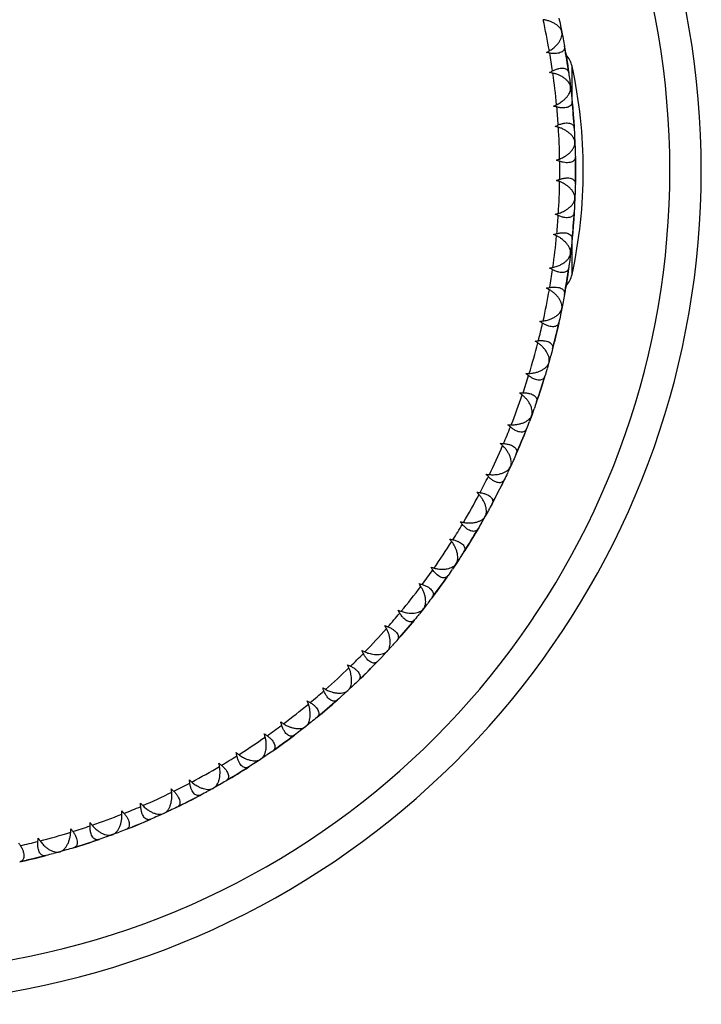
# Model space of a CAD drawing. Units: millimetres. Extents: x -165 to 25, y -8 to 45.
# Drawn here: x 4 to 25, y -8 to 23 of the extents above; entities that cross this region are included whole.
import ezdxf

# ---------------------------------------------------------------- set-up
doc = ezdxf.new("R2010")
doc.units = ezdxf.units.MM

msp = doc.modelspace()

# ---------------------------------------------------------------- linework, layer by layer
at = {"color": 7, "linetype": 'Continuous', "lineweight": 25}
for p, q in [((20.865, 22.799), (20.908, 22.594)), ((20.911, 22.579), (20.905, 22.609)), ((20.908, 22.594), (20.947, 22.389)), ((20.996, 22.123), (21.028, 21.938)), ((21.029, 21.928), (21.063, 21.724)), ((21.063, 21.724), (21.093, 21.521)), ((21.096, 21.511), (21.119, 21.343)), ((21.158, 21.057), (21.184, 20.849)), ((21.186, 20.834), (21.182, 20.865)), ((21.184, 20.849), (21.207, 20.641)), ((21.235, 20.373), (21.253, 20.185)), ((21.253, 20.175), (21.271, 19.97)), ((21.271, 19.97), (21.285, 19.765)), ((21.287, 19.754), (21.297, 19.585)), ((21.313, 19.297), (21.323, 19.088)), ((21.323, 19.072), (21.322, 19.104)), ((21.323, 19.088), (21.329, 18.879)), ((21.336, 18.609), (21.339, 18.421)), ((21.34, 18.205), (21.338, 17.999)), ((21.339, 18.411), (21.34, 18.205)), ((21.339, 17.989), (21.336, 17.819)), ((21.329, 17.531), (21.323, 17.321)), ((21.323, 17.321), (21.313, 17.112)), ((21.322, 17.306), (21.323, 17.337)), ((21.285, 16.645), (21.271, 16.439)), ((21.298, 16.843), (21.287, 16.655)), ((21.271, 16.439), (21.253, 16.234)), ((21.253, 16.224), (21.236, 16.055)), ((21.207, 15.768), (21.184, 15.56)), ((21.184, 15.56), (21.158, 15.352)), ((21.182, 15.545), (21.186, 15.576)), ((21.122, 15.085), (21.096, 14.898)), ((21.095, 14.898), (21.063, 14.685)), ((21.028, 14.472), (20.999, 14.305)), ((21.063, 14.685), (21.029, 14.482)), ((20.908, 13.815), (20.865, 13.61)), ((20.905, 13.8), (20.911, 13.83)), ((20.947, 14.021), (20.908, 13.815)), ((20.767, 13.162), (20.718, 12.952)), ((20.809, 13.346), (20.768, 13.162)), ((20.718, 12.952), (20.669, 12.752)), ((20.667, 12.742), (20.624, 12.578)), ((20.551, 12.299), (20.495, 12.097)), ((20.495, 12.097), (20.437, 11.896)), ((20.491, 12.082), (20.499, 12.112)), ((20.36, 11.638), (20.305, 11.458)), ((20.301, 11.448), (20.239, 11.252)), ((20.171, 11.047), (20.116, 10.886)), ((20.239, 11.252), (20.174, 11.057)), ((19.949, 10.417), (19.875, 10.221)), ((19.944, 10.402), (19.955, 10.432)), ((20.02, 10.614), (19.949, 10.417)), ((19.705, 9.785), (19.627, 9.594)), ((19.778, 9.969), (19.709, 9.794)), ((19.544, 9.395), (19.476, 9.24)), ((19.627, 9.594), (19.547, 9.405)), ((19.273, 8.785), (19.184, 8.595)), ((19.267, 8.771), (19.28, 8.799)), ((19.36, 8.975), (19.273, 8.785)), ((18.98, 8.174), (18.888, 7.99)), ((19.068, 8.352), (18.985, 8.183)), ((18.888, 7.99), (18.793, 7.807)), ((18.789, 7.798), (18.709, 7.648)), ((18.471, 7.211), (18.367, 7.029)), ((18.464, 7.197), (18.479, 7.224)), ((18.572, 7.394), (18.471, 7.211)), ((18.131, 6.625), (18.024, 6.448)), ((18.232, 6.795), (18.136, 6.633)), ((17.911, 6.265), (17.819, 6.122)), ((18.024, 6.448), (17.915, 6.274)), ((17.548, 5.704), (17.43, 5.531)), ((17.539, 5.691), (17.557, 5.717)), ((17.663, 5.879), (17.548, 5.704)), ((17.163, 5.147), (17.043, 4.979)), ((17.277, 5.309), (17.169, 5.155)), ((16.915, 4.805), (16.813, 4.67)), ((17.043, 4.979), (16.92, 4.814)), ((16.638, 4.44), (16.51, 4.275)), ((16.51, 4.275), (16.379, 4.112)), ((16.5, 4.263), (16.519, 4.287)), ((16.209, 3.902), (16.089, 3.757)), ((15.949, 3.592), (15.814, 3.437)), ((16.082, 3.75), (15.949, 3.592)), ((15.808, 3.428), (15.696, 3.302)), ((15.362, 2.932), (15.219, 2.779)), ((15.352, 2.92), (15.373, 2.943)), ((15.503, 3.086), (15.362, 2.932)), ((15.033, 2.583), (14.902, 2.448)), ((14.75, 2.295), (14.603, 2.15)), ((14.902, 2.448), (14.75, 2.295)), ((14.596, 2.143), (14.474, 2.025)), ((14.113, 1.682), (13.958, 1.542)), ((14.102, 1.672), (14.124, 1.693)), ((14.273, 1.832), (14.113, 1.682)), ((13.757, 1.361), (13.616, 1.237)), ((13.288, 0.956), (13.157, 0.848)), ((13.453, 1.095), (13.295, 0.963)), ((13.616, 1.237), (13.453, 1.095)), ((12.933, 0.666), (12.77, 0.535)), ((12.77, 0.535), (12.604, 0.407)), ((12.757, 0.525), (12.782, 0.545)), ((12.065, 0.002), (11.898, -0.118)), ((12.231, 0.124), (12.065, 0.002)), ((12.39, 0.243), (12.239, 0.13)), ((11.89, -0.124), (11.751, -0.222)), ((11.34, -0.503), (11.165, -0.618)), ((11.327, -0.512), (11.353, -0.495)), ((11.514, -0.386), (11.34, -0.503)), ((10.771, -0.871), (10.596, -0.98)), ((10.939, -0.765), (10.78, -0.866)), ((10.411, -1.092), (10.265, -1.178)), ((10.596, -0.98), (10.42, -1.086)), ((9.834, -1.427), (9.651, -1.527)), ((9.82, -1.434), (9.848, -1.419)), ((10.016, -1.323), (9.834, -1.427)), ((9.055, -1.843), (8.871, -1.935)), ((9.238, -1.748), (9.055, -1.843)), ((9.413, -1.656), (9.247, -1.744)), ((8.449, -2.14), (8.26, -2.229)), ((8.862, -1.94), (8.709, -2.014)), ((7.64, -2.503), (7.45, -2.583)), ((7.822, -2.424), (7.65, -2.499)), ((8.26, -2.229), (8.069, -2.315)), ((8.246, -2.235), (8.274, -2.222)), ((7.25, -2.664), (7.093, -2.726)), ((7.45, -2.583), (7.26, -2.66)), ((6.176, -3.065), (5.998, -3.126)), ((6.628, -2.905), (6.431, -2.975)), ((6.613, -2.91), (6.642, -2.899)), ((6.824, -2.831), (6.628, -2.905)), ((5.149, -3.392), (4.947, -3.451)), ((5.587, -3.26), (5.425, -3.309)), ((5.793, -3.194), (5.597, -3.256)), ((5.988, -3.129), (5.793, -3.194)), ((3.882, -3.723), (3.717, -3.76)), ((4.092, -3.674), (3.892, -3.72)), ((4.292, -3.624), (4.092, -3.674)), ((4.485, -3.575), (4.302, -3.622)), ((4.947, -3.451), (4.746, -3.506)), ((4.932, -3.455), (4.962, -3.446))]:
    msp.add_line(p, q, dxfattribs=at)
at = {"color": 8, "linetype": 'Continuous', "lineweight": 25}
for p, q in [((21.231, 20.45), (21.231, 21.515)), ((21.231, 14.894), (21.231, 15.992))]:
    msp.add_line(p, q, dxfattribs=at)
at = {"color": 7, "linetype": 'Continuous', "lineweight": 25}
for centre, radius, start, end in [((-1.16, 18.205), 26.5, 207.0026, 152.9347), ((-1.16, 18.205), 22, 9.9348, 12.5652), ((-1.16, 18.205), 22, 8.2529, 9.7471), ((-1.16, 18.205), 22.5, 7.9096, 10.0904), ((20.499, 21.355), 0.75, 12.3651, 43.3152), ((-1.16, 18.205), 22, 5.4348, 8.0652), ((6.13, 18.205), 15.46, 347.6349, 12.3651), ((-1.16, 18.205), 22.5, 3.4096, 5.5904), ((-1.16, 18.205), 22, 3.7529, 5.2471), ((-1.16, 18.205), 22, 0.9348, 3.5652), ((-1.16, 18.205), 22, 359.2529, 0.7471), ((-1.16, 18.205), 22.5, 358.9096, 1.0904), ((-1.16, 18.205), 22, 356.4348, 359.0652), ((-1.16, 18.205), 22, 354.7529, 356.2471), ((-1.16, 18.205), 22.5, 354.4096, 356.5904), ((-1.16, 18.205), 22, 351.9348, 354.5652), ((-1.16, 18.205), 22, 350.2529, 351.7471), ((-1.16, 18.205), 22.5, 349.9096, 352.0904), ((20.499, 15.055), 0.75, 316.2896, 347.6349), ((-1.16, 18.205), 22, 347.4348, 350.0652), ((-1.16, 18.205), 22, 345.7529, 347.2471), ((-1.16, 18.205), 22.5, 345.4096, 347.5904), ((-1.16, 18.205), 22, 342.9348, 345.5652), ((-1.16, 18.205), 22, 341.2529, 342.7471), ((-1.16, 18.205), 22.5, 340.9096, 343.0904), ((-1.16, 18.205), 22, 338.4348, 341.0652), ((-1.16, 18.205), 22, 336.7529, 338.2471), ((-1.16, 18.205), 22.5, 336.4096, 338.5904), ((-1.16, 18.205), 22, 333.9348, 336.5652), ((-1.16, 18.205), 22, 332.2529, 333.7471), ((-1.16, 18.205), 22.5, 331.9096, 334.0904), ((-1.16, 18.205), 22, 329.4348, 332.0652), ((-1.16, 18.205), 22, 327.7529, 329.2471), ((-1.16, 18.205), 22.5, 327.4096, 329.5904), ((-1.16, 18.205), 22, 324.9348, 327.5652), ((-1.16, 18.205), 22, 323.2529, 324.7471), ((-1.16, 18.205), 22.5, 322.9096, 325.0904), ((-1.16, 18.205), 22, 320.4348, 323.0652), ((-1.16, 18.205), 22, 318.7529, 320.2471), ((-1.16, 18.205), 22.5, 318.4096, 320.5904), ((-1.16, 18.205), 22, 315.9348, 318.5652), ((-1.16, 18.205), 22, 314.2529, 315.7471), ((-1.16, 18.205), 22.5, 313.9096, 316.0904), ((-1.16, 18.205), 22, 311.4348, 314.0652), ((-1.16, 18.205), 22, 309.7529, 311.2471), ((-1.16, 18.205), 22.5, 309.4096, 311.5904), ((-1.16, 18.205), 22, 306.9348, 309.5652), ((-1.16, 18.205), 22, 305.2529, 306.7471), ((-1.16, 18.205), 22, 302.4348, 305.0652), ((-1.16, 18.205), 22.5, 304.9096, 307.0904), ((-1.16, 18.205), 22, 300.7529, 302.2471), ((-1.16, 18.205), 22, 297.9348, 300.5652), ((-1.16, 18.205), 22.5, 300.4096, 302.5904), ((-1.16, 18.205), 22, 293.4348, 296.0652), ((-1.16, 18.205), 22, 296.2529, 297.7471), ((-1.16, 18.205), 22.5, 295.9096, 298.0904), ((-1.16, 18.205), 22, 291.7529, 293.2471), ((-1.16, 18.205), 22, 288.9348, 291.5652), ((-1.16, 18.205), 22.5, 291.4096, 293.5904), ((-1.16, 18.205), 22, 287.2529, 288.7471), ((-1.16, 18.205), 22, 282.7529, 284.2471), ((-1.16, 18.205), 22, 284.4348, 287.0652), ((-1.16, 18.205), 22.5, 286.9096, 289.0904), ((-1.16, 18.205), 22.5, 282.4096, 284.5904)]:
    msp.add_arc(centre, radius, start, end, dxfattribs=at)
at = {"color": 8, "linetype": 'Continuous', "lineweight": 25}
msp.add_arc((-1.16, 18.205), 25.5, 208.2313, 151.7698, dxfattribs=at)
at = {"color": 7, "linetype": 'Continuous', "lineweight": 25}
for points, knots in [([(20.905, 22.609), (20.902, 22.621), (20.895, 22.647), (20.875, 22.687), (20.84, 22.737), (20.786, 22.794), (20.708, 22.852), (20.618, 22.903), (20.518, 22.944), (20.417, 22.974), (20.347, 22.985), (20.313, 22.991)], [0, 0, 0, 0, 0.071935, 0.155081, 0.249451, 0.381773, 0.513905, 0.652027, 0.770476, 0.890717, 1, 1, 1, 1]), ([(20.51, 22), (20.529, 22.012), (20.569, 22.035), (20.626, 22.077), (20.689, 22.13), (20.758, 22.198), (20.822, 22.279), (20.871, 22.363), (20.903, 22.444), (20.918, 22.518), (20.913, 22.56), (20.911, 22.579)], [0, 0, 0, 0, 0.071707, 0.148161, 0.229635, 0.348003, 0.486117, 0.618232, 0.750573, 0.887893, 1, 1, 1, 1]), ([(20.992, 22.147), (20.994, 22.133), (20.997, 22.106), (20.99, 22.068), (20.973, 22.029), (20.941, 21.991), (20.889, 21.956), (20.821, 21.93), (20.735, 21.916), (20.633, 21.913), (20.56, 21.924), (20.522, 21.929)], [0, 0, 0, 0, 0.096216, 0.185419, 0.267809, 0.388308, 0.501219, 0.617976, 0.73299, 0.862824, 1, 1, 1, 1]), ([(20.612, 21.363), (20.629, 21.371), (20.663, 21.389), (20.714, 21.41), (20.764, 21.427), (20.825, 21.443), (20.896, 21.454), (20.969, 21.451), (21.03, 21.433), (21.077, 21.403), (21.112, 21.359), (21.121, 21.321), (21.126, 21.301)], [0, 0, 0, 0, 0.069749, 0.137364, 0.203151, 0.26745, 0.382386, 0.499156, 0.611988, 0.7325, 0.858451, 1, 1, 1, 1]), ([(21.182, 20.865), (21.18, 20.877), (21.176, 20.902), (21.159, 20.945), (21.128, 20.997), (21.078, 21.058), (21.005, 21.122), (20.919, 21.179), (20.823, 21.228), (20.725, 21.267), (20.655, 21.283), (20.622, 21.291)], [0, 0, 0, 0, 0.071935, 0.155081, 0.249451, 0.381773, 0.513905, 0.652027, 0.770476, 0.890717, 1, 1, 1, 1]), ([(20.741, 20.288), (20.761, 20.298), (20.802, 20.319), (20.862, 20.356), (20.93, 20.403), (21.003, 20.466), (21.074, 20.542), (21.13, 20.622), (21.168, 20.7), (21.188, 20.772), (21.187, 20.815), (21.186, 20.834)], [0, 0, 0, 0, 0.0717065, 0.1481605, 0.2296352, 0.3480025, 0.4861172, 0.6182323, 0.7505731, 0.8878933, 1, 1, 1, 1]), ([(21.233, 20.396), (21.233, 20.382), (21.234, 20.355), (21.225, 20.318), (21.205, 20.281), (21.17, 20.245), (21.115, 20.214), (21.045, 20.194), (20.958, 20.186), (20.857, 20.192), (20.785, 20.208), (20.748, 20.217)], [0, 0, 0, 0, 0.096216, 0.185419, 0.267809, 0.388308, 0.501219, 0.617976, 0.73299, 0.862824, 1, 1, 1, 1]), ([(20.793, 19.645), (20.811, 19.652), (20.846, 19.667), (20.899, 19.684), (20.95, 19.697), (21.012, 19.709), (21.083, 19.713), (21.155, 19.704), (21.215, 19.682), (21.26, 19.648), (21.291, 19.602), (21.297, 19.563), (21.3, 19.543)], [0, 0, 0, 0, 0.069749, 0.137364, 0.203151, 0.26745, 0.382386, 0.499156, 0.611988, 0.7325, 0.858451, 1, 1, 1, 1]), ([(21.322, 19.104), (21.321, 19.116), (21.319, 19.142), (21.305, 19.185), (21.279, 19.24), (21.233, 19.304), (21.166, 19.374), (21.084, 19.438), (20.992, 19.494), (20.898, 19.54), (20.83, 19.562), (20.797, 19.573)], [0, 0, 0, 0, 0.071935, 0.155081, 0.249451, 0.381773, 0.513905, 0.652027, 0.770476, 0.890717, 1, 1, 1, 1]), ([(20.837, 18.564), (20.858, 18.572), (20.9, 18.589), (20.963, 18.621), (21.034, 18.663), (21.112, 18.72), (21.188, 18.79), (21.251, 18.866), (21.295, 18.941), (21.321, 19.011), (21.322, 19.053), (21.323, 19.072)], [0, 0, 0, 0, 0.071707, 0.148161, 0.229635, 0.348003, 0.486117, 0.618232, 0.750573, 0.887893, 1, 1, 1, 1]), ([(21.336, 18.633), (21.335, 18.619), (21.334, 18.592), (21.321, 18.556), (21.299, 18.52), (21.262, 18.487), (21.204, 18.46), (21.133, 18.446), (21.046, 18.445), (20.945, 18.458), (20.874, 18.48), (20.838, 18.491)], [0, 0, 0, 0, 0.096216, 0.185419, 0.267809, 0.388308, 0.501219, 0.617976, 0.73299, 0.862824, 1, 1, 1, 1]), ([(21.323, 17.337), (21.323, 17.349), (21.323, 17.375), (21.313, 17.42), (21.291, 17.476), (21.251, 17.544), (21.189, 17.619), (21.112, 17.689), (21.025, 17.752), (20.934, 17.805), (20.868, 17.833), (20.837, 17.846)], [0, 0, 0, 0, 0.0719354, 0.1550809, 0.2494511, 0.3817729, 0.5139049, 0.6520274, 0.7704761, 0.8907172, 1, 1, 1, 1]), ([(20.838, 17.918), (20.856, 17.924), (20.893, 17.936), (20.947, 17.949), (20.999, 17.958), (21.061, 17.964), (21.133, 17.963), (21.204, 17.949), (21.262, 17.922), (21.304, 17.885), (21.332, 17.836), (21.334, 17.797), (21.336, 17.776)], [0, 0, 0, 0, 0.069749, 0.137364, 0.203151, 0.26745, 0.382386, 0.499156, 0.611988, 0.7325, 0.858451, 1, 1, 1, 1]), ([(20.797, 16.837), (20.819, 16.843), (20.863, 16.857), (20.928, 16.884), (21.002, 16.921), (21.084, 16.971), (21.166, 17.035), (21.233, 17.105), (21.284, 17.177), (21.315, 17.244), (21.32, 17.287), (21.322, 17.306)], [0, 0, 0, 0, 0.071707, 0.148161, 0.229637, 0.348003, 0.486117, 0.618231, 0.750572, 0.887893, 1, 1, 1, 1]), ([(21.3, 16.866), (21.298, 16.852), (21.295, 16.826), (21.28, 16.791), (21.254, 16.757), (21.215, 16.727), (21.155, 16.705), (21.083, 16.696), (20.996, 16.702), (20.897, 16.723), (20.828, 16.751), (20.793, 16.765)], [0, 0, 0, 0, 0.096214, 0.185417, 0.267806, 0.388307, 0.501218, 0.617977, 0.732993, 0.862826, 1, 1, 1, 1]), ([(21.186, 15.576), (21.187, 15.587), (21.188, 15.613), (21.182, 15.656), (21.166, 15.713), (21.133, 15.781), (21.077, 15.863), (21.013, 15.933), (20.95, 15.989), (20.892, 16.034), (20.823, 16.079), (20.768, 16.107), (20.741, 16.121)], [0, 0, 0, 0, 0.070205, 0.150775, 0.241726, 0.371766, 0.501942, 0.652449, 0.728922, 0.799437, 0.903551, 1, 1, 1, 1]), ([(20.748, 16.193), (20.767, 16.197), (20.803, 16.206), (20.858, 16.215), (20.911, 16.22), (20.974, 16.222), (21.045, 16.215), (21.115, 16.195), (21.17, 16.164), (21.209, 16.123), (21.233, 16.072), (21.233, 16.033), (21.233, 16.013)], [0, 0, 0, 0, 0.069749, 0.137364, 0.203151, 0.26745, 0.382386, 0.499156, 0.611988, 0.7325, 0.858451, 1, 1, 1, 1]), ([(20.622, 15.118), (20.645, 15.123), (20.69, 15.134), (20.759, 15.156), (20.837, 15.188), (20.924, 15.233), (21.011, 15.291), (21.083, 15.357), (21.136, 15.423), (21.171, 15.486), (21.179, 15.526), (21.182, 15.545)], [0, 0, 0, 0, 0.0731986, 0.1513939, 0.2348745, 0.3551189, 0.496593, 0.6291973, 0.759255, 0.8911697, 1, 1, 1, 1]), ([(21.126, 15.108), (21.123, 15.095), (21.118, 15.068), (21.1, 15.034), (21.072, 15.003), (21.03, 14.976), (20.969, 14.959), (20.896, 14.956), (20.81, 14.968), (20.713, 14.997), (20.646, 15.03), (20.612, 15.047)], [0, 0, 0, 0, 0.096214, 0.185417, 0.267806, 0.388307, 0.501218, 0.617977, 0.732993, 0.862825, 1, 1, 1, 1]), ([(20.911, 13.83), (20.912, 13.842), (20.916, 13.868), (20.913, 13.914), (20.9, 13.973), (20.871, 14.046), (20.822, 14.13), (20.758, 14.211), (20.681, 14.287), (20.6, 14.354), (20.539, 14.391), (20.51, 14.409)], [0, 0, 0, 0, 0.0719354, 0.1550809, 0.2494511, 0.3817729, 0.5139049, 0.6520274, 0.7704761, 0.8907172, 1, 1, 1, 1]), ([(20.522, 14.48), (20.541, 14.483), (20.579, 14.489), (20.634, 14.494), (20.687, 14.495), (20.75, 14.491), (20.821, 14.479), (20.889, 14.453), (20.941, 14.418), (20.977, 14.375), (20.997, 14.322), (20.994, 14.283), (20.992, 14.263)], [0, 0, 0, 0, 0.069749, 0.137364, 0.203151, 0.26745, 0.382386, 0.499156, 0.611988, 0.7325, 0.858451, 1, 1, 1, 1]), ([(20.313, 13.419), (20.335, 13.422), (20.381, 13.429), (20.449, 13.445), (20.528, 13.47), (20.617, 13.507), (20.708, 13.557), (20.786, 13.616), (20.846, 13.678), (20.888, 13.74), (20.899, 13.781), (20.905, 13.8)], [0, 0, 0, 0, 0.071707, 0.148161, 0.229637, 0.348003, 0.486117, 0.618231, 0.750572, 0.887893, 1, 1, 1, 1]), ([(20.814, 13.369), (20.81, 13.356), (20.803, 13.33), (20.782, 13.298), (20.752, 13.268), (20.708, 13.245), (20.646, 13.233), (20.573, 13.235), (20.488, 13.254), (20.394, 13.291), (20.33, 13.329), (20.297, 13.348)], [0, 0, 0, 0, 0.0962145, 0.1854168, 0.2678058, 0.3883068, 0.5012181, 0.6179768, 0.7329926, 0.8628255, 1, 1, 1, 1]), ([(20.499, 12.112), (20.502, 12.124), (20.508, 12.15), (20.508, 12.195), (20.5, 12.255), (20.477, 12.33), (20.434, 12.418), (20.377, 12.504), (20.307, 12.586), (20.231, 12.658), (20.173, 12.701), (20.145, 12.721)], [0, 0, 0, 0, 0.0719354, 0.1550809, 0.2494511, 0.3817729, 0.5139049, 0.6520274, 0.7704761, 0.8907172, 1, 1, 1, 1]), ([(20.163, 12.79), (20.183, 12.792), (20.22, 12.795), (20.276, 12.795), (20.329, 12.792), (20.391, 12.783), (20.461, 12.766), (20.526, 12.735), (20.576, 12.696), (20.608, 12.65), (20.624, 12.596), (20.618, 12.557), (20.614, 12.537)], [0, 0, 0, 0, 0.0697493, 0.1373641, 0.2031512, 0.2674497, 0.382386, 0.4991564, 0.6119878, 0.7324999, 0.8584508, 1, 1, 1, 1]), ([(19.871, 11.749), (19.894, 11.75), (19.939, 11.753), (20.009, 11.764), (20.09, 11.783), (20.182, 11.813), (20.276, 11.856), (20.358, 11.908), (20.423, 11.966), (20.47, 12.024), (20.484, 12.064), (20.491, 12.082)], [0, 0, 0, 0, 0.071707, 0.148161, 0.229637, 0.348003, 0.486117, 0.618231, 0.750572, 0.887893, 1, 1, 1, 1]), ([(20.367, 11.66), (20.362, 11.647), (20.353, 11.622), (20.33, 11.591), (20.297, 11.564), (20.251, 11.545), (20.189, 11.537), (20.116, 11.545), (20.033, 11.571), (19.942, 11.615), (19.881, 11.658), (19.85, 11.68)], [0, 0, 0, 0, 0.096214, 0.185417, 0.267806, 0.388307, 0.501218, 0.617977, 0.732993, 0.862826, 1, 1, 1, 1]), ([(19.955, 10.432), (19.958, 10.443), (19.966, 10.468), (19.97, 10.514), (19.967, 10.574), (19.949, 10.651), (19.914, 10.741), (19.863, 10.832), (19.8, 10.919), (19.73, 10.997), (19.675, 11.044), (19.65, 11.066)], [0, 0, 0, 0, 0.071935, 0.155081, 0.249451, 0.381773, 0.513905, 0.652027, 0.770476, 0.890717, 1, 1, 1, 1]), ([(19.673, 11.134), (19.692, 11.134), (19.73, 11.134), (19.786, 11.13), (19.838, 11.123), (19.9, 11.109), (19.967, 11.086), (20.03, 11.05), (20.077, 11.007), (20.105, 10.959), (20.117, 10.904), (20.108, 10.866), (20.103, 10.846)], [0, 0, 0, 0, 0.069749, 0.137364, 0.203151, 0.26745, 0.382386, 0.499156, 0.611988, 0.7325, 0.858451, 1, 1, 1, 1]), ([(19.3, 10.118), (19.322, 10.118), (19.368, 10.118), (19.439, 10.123), (19.52, 10.135), (19.614, 10.158), (19.711, 10.193), (19.798, 10.239), (19.867, 10.292), (19.918, 10.346), (19.936, 10.385), (19.944, 10.402)], [0, 0, 0, 0, 0.071707, 0.148161, 0.229637, 0.348003, 0.486117, 0.618231, 0.750572, 0.887893, 1, 1, 1, 1]), ([(19.787, 9.991), (19.781, 9.979), (19.77, 9.954), (19.744, 9.926), (19.71, 9.901), (19.663, 9.885), (19.6, 9.883), (19.528, 9.896), (19.447, 9.929), (19.36, 9.98), (19.303, 10.027), (19.273, 10.051)], [0, 0, 0, 0, 0.0962145, 0.1854168, 0.2678058, 0.3883068, 0.5012181, 0.6179768, 0.7329926, 0.8628255, 1, 1, 1, 1]), ([(19.28, 8.799), (19.284, 8.81), (19.294, 8.835), (19.302, 8.88), (19.303, 8.94), (19.292, 9.018), (19.263, 9.111), (19.22, 9.205), (19.163, 9.297), (19.1, 9.381), (19.049, 9.431), (19.025, 9.455)], [0, 0, 0, 0, 0.071935, 0.155081, 0.249451, 0.381773, 0.513905, 0.652027, 0.770476, 0.890717, 1, 1, 1, 1]), ([(19.054, 9.521), (19.073, 9.52), (19.111, 9.517), (19.166, 9.508), (19.217, 9.497), (19.278, 9.479), (19.344, 9.451), (19.404, 9.41), (19.447, 9.363), (19.471, 9.313), (19.478, 9.257), (19.466, 9.22), (19.46, 9.2)], [0, 0, 0, 0, 0.069749, 0.137364, 0.203151, 0.26745, 0.382386, 0.499156, 0.611988, 0.7325, 0.858451, 1, 1, 1, 1]), ([(18.602, 8.538), (18.625, 8.536), (18.67, 8.532), (18.741, 8.532), (18.823, 8.537), (18.919, 8.553), (19.019, 8.58), (19.108, 8.619), (19.182, 8.666), (19.236, 8.717), (19.257, 8.754), (19.267, 8.771)], [0, 0, 0, 0, 0.071707, 0.148161, 0.229637, 0.348003, 0.486117, 0.618231, 0.750572, 0.887893, 1, 1, 1, 1]), ([(19.078, 8.373), (19.071, 8.361), (19.058, 8.337), (19.03, 8.311), (18.994, 8.289), (18.946, 8.277), (18.883, 8.279), (18.813, 8.299), (18.735, 8.337), (18.651, 8.395), (18.598, 8.447), (18.571, 8.473)], [0, 0, 0, 0, 0.096215, 0.185417, 0.267806, 0.388307, 0.501218, 0.617977, 0.732993, 0.862825, 1, 1, 1, 1]), ([(18.479, 7.224), (18.484, 7.235), (18.496, 7.259), (18.507, 7.303), (18.513, 7.363), (18.508, 7.441), (18.487, 7.537), (18.451, 7.634), (18.402, 7.73), (18.345, 7.818), (18.299, 7.873), (18.277, 7.898)], [0, 0, 0, 0, 0.071935, 0.155081, 0.249451, 0.381773, 0.513905, 0.652027, 0.770476, 0.890717, 1, 1, 1, 1]), ([(18.31, 7.962), (18.329, 7.959), (18.367, 7.953), (18.421, 7.94), (18.471, 7.925), (18.53, 7.902), (18.593, 7.869), (18.65, 7.824), (18.69, 7.774), (18.71, 7.721), (18.713, 7.665), (18.698, 7.629), (18.69, 7.61)], [0, 0, 0, 0, 0.0697493, 0.1373641, 0.2031512, 0.2674497, 0.382386, 0.4991564, 0.6119878, 0.7324999, 0.8584508, 1, 1, 1, 1]), ([(17.783, 7.017), (17.805, 7.014), (17.85, 7.006), (17.921, 7), (18.003, 6.999), (18.1, 7.007), (18.201, 7.027), (18.294, 7.059), (18.371, 7.1), (18.429, 7.146), (18.453, 7.181), (18.464, 7.197)], [0, 0, 0, 0, 0.071707, 0.148161, 0.229637, 0.348003, 0.486117, 0.618231, 0.750572, 0.887893, 1, 1, 1, 1]), ([(18.245, 6.816), (18.237, 6.804), (18.222, 6.781), (18.192, 6.757), (18.154, 6.739), (18.105, 6.73), (18.042, 6.737), (17.974, 6.762), (17.899, 6.807), (17.82, 6.871), (17.771, 6.927), (17.746, 6.955)], [0, 0, 0, 0, 0.096214, 0.185417, 0.267806, 0.388307, 0.501218, 0.617977, 0.732993, 0.862826, 1, 1, 1, 1]), ([(17.557, 5.717), (17.563, 5.728), (17.576, 5.75), (17.591, 5.793), (17.602, 5.853), (17.603, 5.932), (17.589, 6.028), (17.561, 6.128), (17.52, 6.227), (17.47, 6.32), (17.428, 6.378), (17.408, 6.405)], [0, 0, 0, 0, 0.0719354, 0.1550809, 0.2494511, 0.3817729, 0.5139049, 0.6520274, 0.7704761, 0.8907172, 1, 1, 1, 1]), ([(17.447, 6.466), (17.465, 6.462), (17.502, 6.453), (17.555, 6.436), (17.604, 6.416), (17.661, 6.389), (17.722, 6.351), (17.775, 6.301), (17.81, 6.249), (17.826, 6.195), (17.825, 6.138), (17.807, 6.104), (17.797, 6.085)], [0, 0, 0, 0, 0.069749, 0.137364, 0.203151, 0.26745, 0.382386, 0.499156, 0.611988, 0.7325, 0.858451, 1, 1, 1, 1]), ([(16.847, 5.565), (16.869, 5.56), (16.913, 5.549), (16.983, 5.538), (17.065, 5.53), (17.162, 5.53), (17.265, 5.542), (17.359, 5.567), (17.439, 5.601), (17.501, 5.643), (17.527, 5.676), (17.539, 5.691)], [0, 0, 0, 0, 0.0717069, 0.1481613, 0.2296366, 0.3480032, 0.4861171, 0.6182313, 0.7505717, 0.8878928, 1, 1, 1, 1]), ([(17.291, 5.328), (17.282, 5.317), (17.266, 5.296), (17.234, 5.274), (17.195, 5.259), (17.145, 5.254), (17.083, 5.266), (17.017, 5.296), (16.946, 5.347), (16.873, 5.417), (16.828, 5.476), (16.805, 5.507)], [0, 0, 0, 0, 0.096215, 0.185417, 0.267806, 0.388307, 0.501218, 0.617977, 0.732993, 0.862825, 1, 1, 1, 1]), ([(16.468, 5.042), (16.487, 5.036), (16.523, 5.025), (16.574, 5.004), (16.622, 4.98), (16.676, 4.949), (16.733, 4.906), (16.783, 4.852), (16.813, 4.797), (16.826, 4.742), (16.819, 4.686), (16.799, 4.653), (16.788, 4.635)], [0, 0, 0, 0, 0.069749, 0.137364, 0.203151, 0.26745, 0.382386, 0.499156, 0.611988, 0.7325, 0.858451, 1, 1, 1, 1]), ([(16.519, 4.287), (16.526, 4.297), (16.541, 4.319), (16.559, 4.36), (16.575, 4.419), (16.582, 4.497), (16.576, 4.595), (16.556, 4.696), (16.522, 4.798), (16.48, 4.895), (16.443, 4.956), (16.425, 4.985)], [0, 0, 0, 0, 0.071935, 0.155081, 0.249451, 0.381773, 0.513905, 0.652027, 0.770476, 0.890717, 1, 1, 1, 1]), ([(16.224, 3.92), (16.214, 3.91), (16.196, 3.89), (16.163, 3.871), (16.122, 3.858), (16.073, 3.858), (16.012, 3.875), (15.948, 3.91), (15.881, 3.966), (15.814, 4.041), (15.774, 4.104), (15.754, 4.136)], [0, 0, 0, 0, 0.096214, 0.185417, 0.267806, 0.388307, 0.501218, 0.617977, 0.732993, 0.862825, 1, 1, 1, 1]), ([(15.8, 4.192), (15.821, 4.184), (15.865, 4.17), (15.933, 4.153), (16.014, 4.139), (16.111, 4.132), (16.214, 4.136), (16.31, 4.153), (16.393, 4.181), (16.458, 4.218), (16.487, 4.249), (16.5, 4.263)], [0, 0, 0, 0, 0.071707, 0.148161, 0.229637, 0.348003, 0.486117, 0.618231, 0.750572, 0.887893, 1, 1, 1, 1]), ([(15.373, 2.943), (15.38, 2.952), (15.397, 2.972), (15.418, 3.011), (15.438, 3.067), (15.451, 3.143), (15.454, 3.241), (15.442, 3.344), (15.417, 3.45), (15.382, 3.551), (15.349, 3.615), (15.334, 3.646)], [0, 0, 0, 0, 0.0706514, 0.1518799, 0.2437008, 0.3750887, 0.5080476, 0.6483794, 0.7680469, 0.8896427, 1, 1, 1, 1]), ([(15.381, 3.7), (15.399, 3.693), (15.434, 3.678), (15.484, 3.653), (15.529, 3.626), (15.581, 3.59), (15.635, 3.543), (15.68, 3.486), (15.706, 3.428), (15.714, 3.372), (15.703, 3.317), (15.68, 3.286), (15.668, 3.269)], [0, 0, 0, 0, 0.069749, 0.137364, 0.203151, 0.26745, 0.382386, 0.499156, 0.611988, 0.7325, 0.858451, 1, 1, 1, 1]), ([(15.05, 2.6), (15.039, 2.591), (15.019, 2.572), (14.985, 2.556), (14.944, 2.547), (14.894, 2.55), (14.835, 2.572), (14.774, 2.612), (14.712, 2.673), (14.65, 2.753), (14.616, 2.819), (14.598, 2.852)], [0, 0, 0, 0, 0.096214, 0.185417, 0.267806, 0.388307, 0.501218, 0.617977, 0.732993, 0.862826, 1, 1, 1, 1]), ([(14.648, 2.904), (14.669, 2.895), (14.711, 2.877), (14.778, 2.856), (14.858, 2.835), (14.954, 2.82), (15.057, 2.816), (15.154, 2.825), (15.239, 2.847), (15.306, 2.878), (15.338, 2.907), (15.352, 2.92)], [0, 0, 0, 0, 0.0717069, 0.1481614, 0.2296366, 0.3480032, 0.4861171, 0.6182312, 0.7505717, 0.8878928, 1, 1, 1, 1]), ([(14.124, 1.693), (14.133, 1.702), (14.151, 1.72), (14.175, 1.759), (14.2, 1.815), (14.219, 1.891), (14.229, 1.988), (14.224, 2.091), (14.207, 2.197), (14.181, 2.299), (14.153, 2.365), (14.14, 2.397)], [0, 0, 0, 0, 0.071935, 0.155081, 0.249451, 0.381773, 0.513905, 0.652027, 0.770476, 0.890717, 1, 1, 1, 1]), ([(14.192, 2.447), (14.209, 2.438), (14.243, 2.421), (14.291, 2.392), (14.334, 2.362), (14.383, 2.322), (14.433, 2.271), (14.473, 2.21), (14.495, 2.15), (14.498, 2.094), (14.483, 2.04), (14.458, 2.01), (14.444, 1.995)], [0, 0, 0, 0, 0.069749, 0.137364, 0.203151, 0.26745, 0.382386, 0.499156, 0.611988, 0.7325, 0.858451, 1, 1, 1, 1]), ([(13.775, 1.377), (13.764, 1.368), (13.743, 1.351), (13.707, 1.338), (13.665, 1.332), (13.616, 1.339), (13.559, 1.365), (13.502, 1.41), (13.444, 1.475), (13.389, 1.561), (13.36, 1.628), (13.345, 1.663)], [0, 0, 0, 0, 0.096215, 0.185417, 0.267806, 0.388307, 0.501218, 0.617977, 0.732993, 0.862825, 1, 1, 1, 1]), ([(13.399, 1.711), (13.419, 1.701), (13.459, 1.679), (13.525, 1.652), (13.603, 1.626), (13.697, 1.603), (13.8, 1.591), (13.897, 1.593), (13.983, 1.608), (14.053, 1.634), (14.086, 1.66), (14.102, 1.672)], [0, 0, 0, 0, 0.071707, 0.148161, 0.229637, 0.348003, 0.486117, 0.618231, 0.750572, 0.887893, 1, 1, 1, 1]), ([(12.908, 1.291), (12.925, 1.281), (12.957, 1.261), (13.002, 1.228), (13.043, 1.195), (13.089, 1.151), (13.135, 1.096), (13.17, 1.033), (13.187, 0.972), (13.186, 0.915), (13.167, 0.862), (13.139, 0.835), (13.124, 0.821)], [0, 0, 0, 0, 0.069749, 0.137364, 0.203151, 0.26745, 0.382386, 0.499156, 0.611988, 0.7325, 0.858451, 1, 1, 1, 1]), ([(12.782, 0.545), (12.791, 0.553), (12.811, 0.57), (12.838, 0.607), (12.867, 0.66), (12.892, 0.734), (12.909, 0.83), (12.913, 0.934), (12.904, 1.041), (12.885, 1.145), (12.863, 1.212), (12.853, 1.245)], [0, 0, 0, 0, 0.071935, 0.155081, 0.249451, 0.381773, 0.513905, 0.652027, 0.770476, 0.890717, 1, 1, 1, 1]), ([(12.409, 0.257), (12.397, 0.249), (12.375, 0.234), (12.338, 0.223), (12.296, 0.22), (12.248, 0.231), (12.192, 0.262), (12.139, 0.311), (12.087, 0.381), (12.038, 0.47), (12.015, 0.54), (12.002, 0.576)], [0, 0, 0, 0, 0.096214, 0.185417, 0.267806, 0.388307, 0.501218, 0.617977, 0.732993, 0.862826, 1, 1, 1, 1]), ([(12.06, 0.62), (12.079, 0.608), (12.118, 0.583), (12.181, 0.551), (12.256, 0.519), (12.349, 0.489), (12.45, 0.469), (12.547, 0.463), (12.634, 0.471), (12.706, 0.491), (12.741, 0.515), (12.757, 0.525)], [0, 0, 0, 0, 0.071707, 0.148161, 0.229637, 0.348003, 0.486117, 0.618231, 0.750572, 0.887893, 1, 1, 1, 1]), ([(11.353, -0.495), (11.363, -0.487), (11.384, -0.472), (11.414, -0.438), (11.447, -0.386), (11.478, -0.314), (11.502, -0.22), (11.514, -0.117), (11.514, -0.01), (11.504, 0.095), (11.487, 0.165), (11.479, 0.198)], [0, 0, 0, 0, 0.071935, 0.155081, 0.249451, 0.381773, 0.513905, 0.652027, 0.770476, 0.890717, 1, 1, 1, 1]), ([(11.538, 0.239), (11.554, 0.228), (11.584, 0.206), (11.627, 0.17), (11.665, 0.133), (11.707, 0.086), (11.748, 0.027), (11.778, -0.039), (11.791, -0.101), (11.785, -0.157), (11.762, -0.208), (11.732, -0.233), (11.716, -0.247)], [0, 0, 0, 0, 0.069749, 0.137364, 0.203151, 0.26745, 0.382386, 0.499156, 0.611988, 0.7325, 0.858451, 1, 1, 1, 1]), ([(10.959, -0.753), (10.947, -0.759), (10.923, -0.773), (10.886, -0.781), (10.843, -0.78), (10.796, -0.765), (10.743, -0.73), (10.694, -0.677), (10.647, -0.603), (10.606, -0.511), (10.588, -0.439), (10.579, -0.402)], [0, 0, 0, 0, 0.096215, 0.185417, 0.267806, 0.388307, 0.501218, 0.617977, 0.732993, 0.862825, 1, 1, 1, 1]), ([(10.639, -0.363), (10.657, -0.377), (10.694, -0.404), (10.754, -0.441), (10.828, -0.479), (10.917, -0.516), (11.016, -0.545), (11.113, -0.558), (11.2, -0.557), (11.273, -0.542), (11.311, -0.521), (11.327, -0.512)], [0, 0, 0, 0, 0.071707, 0.148161, 0.229637, 0.348003, 0.486117, 0.618231, 0.750572, 0.887893, 1, 1, 1, 1]), ([(9.848, -1.419), (9.858, -1.412), (9.88, -1.398), (9.913, -1.367), (9.949, -1.318), (9.986, -1.249), (10.018, -1.157), (10.038, -1.055), (10.046, -0.948), (10.044, -0.843), (10.033, -0.772), (10.027, -0.738)], [0, 0, 0, 0, 0.0719354, 0.1550809, 0.2494511, 0.3817729, 0.5139049, 0.6520274, 0.7704761, 0.8907172, 1, 1, 1, 1]), ([(10.089, -0.702), (10.104, -0.714), (10.133, -0.739), (10.172, -0.778), (10.207, -0.818), (10.246, -0.868), (10.282, -0.929), (10.307, -0.998), (10.314, -1.061), (10.305, -1.116), (10.277, -1.165), (10.246, -1.188), (10.229, -1.2)], [0, 0, 0, 0, 0.069749, 0.137364, 0.203151, 0.26745, 0.382386, 0.499156, 0.611988, 0.7325, 0.858451, 1, 1, 1, 1]), ([(9.146, -1.232), (9.163, -1.247), (9.198, -1.277), (9.255, -1.318), (9.325, -1.362), (9.411, -1.406), (9.508, -1.442), (9.603, -1.463), (9.69, -1.469), (9.764, -1.46), (9.803, -1.442), (9.82, -1.434)], [0, 0, 0, 0, 0.071707, 0.148161, 0.229637, 0.348003, 0.486117, 0.618231, 0.750572, 0.887893, 1, 1, 1, 1]), ([(8.274, -2.222), (8.285, -2.216), (8.308, -2.204), (8.343, -2.175), (8.383, -2.13), (8.425, -2.063), (8.464, -1.974), (8.492, -1.874), (8.509, -1.768), (8.515, -1.663), (8.509, -1.592), (8.507, -1.558)], [0, 0, 0, 0, 0.071935, 0.155081, 0.249451, 0.381773, 0.513905, 0.652027, 0.770476, 0.890717, 1, 1, 1, 1]), ([(8.571, -1.526), (8.585, -1.54), (8.612, -1.567), (8.648, -1.609), (8.68, -1.651), (8.714, -1.704), (8.746, -1.768), (8.765, -1.838), (8.768, -1.901), (8.753, -1.956), (8.722, -2.003), (8.689, -2.023), (8.671, -2.034)], [0, 0, 0, 0, 0.069749, 0.137364, 0.203151, 0.26745, 0.382386, 0.499156, 0.611988, 0.7325, 0.858451, 1, 1, 1, 1]), ([(9.434, -1.645), (9.422, -1.651), (9.397, -1.662), (9.359, -1.667), (9.317, -1.663), (9.271, -1.645), (9.221, -1.606), (9.176, -1.549), (9.135, -1.472), (9.102, -1.376), (9.089, -1.303), (9.083, -1.266)], [0, 0, 0, 0, 0.0962145, 0.1854167, 0.2678057, 0.3883068, 0.5012181, 0.6179769, 0.7329927, 0.8628255, 1, 1, 1, 1]), ([(7.844, -2.415), (7.831, -2.42), (7.806, -2.429), (7.768, -2.431), (7.726, -2.424), (7.681, -2.402), (7.635, -2.359), (7.594, -2.299), (7.56, -2.219), (7.534, -2.121), (7.527, -2.047), (7.523, -2.009)], [0, 0, 0, 0, 0.096215, 0.185417, 0.267806, 0.388307, 0.501218, 0.617977, 0.732993, 0.862825, 1, 1, 1, 1]), ([(7.589, -1.981), (7.605, -1.997), (7.637, -2.029), (7.691, -2.075), (7.757, -2.125), (7.84, -2.175), (7.933, -2.219), (8.027, -2.247), (8.113, -2.259), (8.188, -2.256), (8.228, -2.242), (8.246, -2.235)], [0, 0, 0, 0, 0.071707, 0.148161, 0.229637, 0.348003, 0.486117, 0.618231, 0.750572, 0.887893, 1, 1, 1, 1]), ([(6.642, -2.899), (6.653, -2.894), (6.677, -2.884), (6.715, -2.858), (6.759, -2.816), (6.805, -2.753), (6.851, -2.667), (6.887, -2.57), (6.912, -2.465), (6.926, -2.361), (6.926, -2.289), (6.926, -2.255)], [0, 0, 0, 0, 0.071935, 0.155081, 0.249451, 0.381773, 0.513905, 0.652027, 0.770476, 0.890717, 1, 1, 1, 1]), ([(6.993, -2.229), (7.006, -2.243), (7.031, -2.272), (7.063, -2.317), (7.092, -2.362), (7.122, -2.417), (7.148, -2.484), (7.162, -2.555), (7.159, -2.618), (7.141, -2.671), (7.107, -2.716), (7.072, -2.733), (7.053, -2.743)], [0, 0, 0, 0, 0.069749, 0.137364, 0.203151, 0.26745, 0.382386, 0.499156, 0.611988, 0.7325, 0.858451, 1, 1, 1, 1]), ([(5.365, -2.805), (5.376, -2.821), (5.399, -2.852), (5.428, -2.899), (5.453, -2.946), (5.478, -3.003), (5.499, -3.072), (5.508, -3.144), (5.5, -3.207), (5.478, -3.258), (5.44, -3.3), (5.404, -3.315), (5.384, -3.323)], [0, 0, 0, 0, 0.0697493, 0.1373641, 0.2031512, 0.2674497, 0.382386, 0.4991564, 0.6119878, 0.7324999, 0.8584508, 1, 1, 1, 1]), ([(6.199, -3.058), (6.185, -3.062), (6.159, -3.069), (6.121, -3.068), (6.08, -3.058), (6.037, -3.032), (5.994, -2.986), (5.958, -2.923), (5.93, -2.84), (5.912, -2.74), (5.911, -2.666), (5.911, -2.628)], [0, 0, 0, 0, 0.096215, 0.185417, 0.267806, 0.388307, 0.501218, 0.617977, 0.732993, 0.862825, 1, 1, 1, 1]), ([(5.979, -2.605), (5.993, -2.622), (6.023, -2.657), (6.072, -2.707), (6.135, -2.762), (6.213, -2.818), (6.303, -2.869), (6.394, -2.905), (6.479, -2.924), (6.554, -2.927), (6.595, -2.915), (6.613, -2.91)], [0, 0, 0, 0, 0.071707, 0.148161, 0.229637, 0.348003, 0.486117, 0.618231, 0.750572, 0.887893, 1, 1, 1, 1]), ([(4.508, -3.57), (4.494, -3.572), (4.467, -3.578), (4.429, -3.574), (4.389, -3.56), (4.349, -3.532), (4.309, -3.482), (4.279, -3.416), (4.257, -3.332), (4.247, -3.231), (4.252, -3.157), (4.254, -3.119)], [0, 0, 0, 0, 0.096215, 0.185417, 0.267806, 0.388307, 0.501218, 0.617977, 0.732993, 0.862825, 1, 1, 1, 1]), ([(4.324, -3.101), (4.337, -3.119), (4.364, -3.157), (4.409, -3.21), (4.467, -3.269), (4.541, -3.332), (4.627, -3.39), (4.714, -3.433), (4.798, -3.458), (4.872, -3.467), (4.914, -3.459), (4.932, -3.455)], [0, 0, 0, 0, 0.0717069, 0.1481613, 0.2296366, 0.3480032, 0.4861171, 0.6182313, 0.7505717, 0.8878928, 1, 1, 1, 1]), ([(4.962, -3.446), (4.974, -3.442), (4.999, -3.434), (5.038, -3.411), (5.085, -3.372), (5.137, -3.313), (5.189, -3.231), (5.232, -3.137), (5.265, -3.035), (5.288, -2.932), (5.293, -2.861), (5.296, -2.827)], [0, 0, 0, 0, 0.071935, 0.155081, 0.249451, 0.381773, 0.513905, 0.652027, 0.770476, 0.890717, 1, 1, 1, 1]), ([(3.696, -3.253), (3.707, -3.269), (3.726, -3.301), (3.752, -3.351), (3.773, -3.399), (3.794, -3.459), (3.809, -3.529), (3.812, -3.601), (3.8, -3.663), (3.773, -3.713), (3.732, -3.752), (3.695, -3.763), (3.675, -3.77)], [0, 0, 0, 0, 0.069749, 0.137364, 0.203151, 0.26745, 0.382386, 0.499156, 0.611988, 0.7325, 0.858451, 1, 1, 1, 1])]:
    msp.add_open_spline(points, degree=3, knots=knots, dxfattribs=at)
for points in [[(20.814, 23.04), (20.831, 22.963), (20.848, 22.886), (20.864, 22.809)], [(20.949, 22.379), (20.964, 22.302), (20.978, 22.224), (20.992, 22.147)], [(20.418, 21.948), (20.449, 21.965), (20.479, 21.983), (20.51, 22)], [(20.522, 21.929), (20.488, 21.935), (20.453, 21.942), (20.418, 21.948)], [(20.518, 21.313), (20.55, 21.329), (20.581, 21.346), (20.612, 21.363)], [(20.622, 21.291), (20.588, 21.298), (20.553, 21.306), (20.518, 21.313)], [(21.126, 21.301), (21.137, 21.223), (21.147, 21.145), (21.157, 21.067)], [(21.209, 20.632), (21.217, 20.553), (21.225, 20.475), (21.233, 20.396)], [(20.645, 20.243), (20.677, 20.258), (20.709, 20.273), (20.741, 20.288)], [(20.748, 20.217), (20.714, 20.225), (20.679, 20.234), (20.645, 20.243)], [(20.695, 19.602), (20.728, 19.616), (20.76, 19.63), (20.793, 19.645)], [(20.797, 19.573), (20.763, 19.583), (20.729, 19.592), (20.695, 19.602)], [(21.3, 19.543), (21.305, 19.464), (21.309, 19.385), (21.313, 19.307)], [(21.33, 18.869), (21.332, 18.79), (21.334, 18.712), (21.336, 18.633)], [(20.738, 18.526), (20.771, 18.538), (20.804, 18.551), (20.837, 18.564)], [(20.838, 18.491), (20.805, 18.503), (20.771, 18.515), (20.738, 18.526)], [(20.738, 17.883), (20.771, 17.895), (20.805, 17.906), (20.838, 17.918)], [(20.837, 17.846), (20.804, 17.858), (20.771, 17.871), (20.738, 17.883)], [(21.336, 17.776), (21.334, 17.698), (21.332, 17.619), (21.33, 17.54)], [(21.313, 17.102), (21.309, 17.024), (21.305, 16.945), (21.3, 16.866)], [(20.695, 16.807), (20.729, 16.817), (20.763, 16.827), (20.797, 16.837)], [(20.793, 16.765), (20.76, 16.779), (20.728, 16.793), (20.695, 16.807)], [(20.645, 16.166), (20.679, 16.175), (20.714, 16.184), (20.748, 16.193)], [(20.741, 16.121), (20.709, 16.136), (20.677, 16.151), (20.645, 16.166)], [(21.233, 16.013), (21.225, 15.934), (21.217, 15.856), (21.209, 15.778)], [(21.157, 15.343), (21.147, 15.264), (21.137, 15.186), (21.126, 15.108)], [(20.518, 15.097), (20.553, 15.104), (20.588, 15.111), (20.622, 15.118)], [(20.612, 15.047), (20.581, 15.063), (20.55, 15.08), (20.518, 15.097)], [(20.418, 14.462), (20.453, 14.468), (20.488, 14.474), (20.522, 14.48)], [(20.51, 14.409), (20.479, 14.427), (20.449, 14.444), (20.418, 14.462)], [(20.992, 14.263), (20.978, 14.185), (20.964, 14.108), (20.949, 14.03)], [(20.864, 13.6), (20.848, 13.523), (20.831, 13.446), (20.814, 13.369)], [(20.208, 13.405), (20.243, 13.41), (20.278, 13.414), (20.313, 13.419)], [(20.297, 13.348), (20.267, 13.367), (20.238, 13.386), (20.208, 13.405)], [(20.058, 12.78), (20.093, 12.784), (20.128, 12.787), (20.163, 12.79)], [(20.145, 12.721), (20.116, 12.74), (20.087, 12.76), (20.058, 12.78)], [(20.614, 12.537), (20.595, 12.46), (20.574, 12.384), (20.554, 12.308)], [(19.765, 11.744), (19.801, 11.745), (19.836, 11.747), (19.871, 11.749)], [(19.85, 11.68), (19.822, 11.701), (19.794, 11.722), (19.765, 11.744)], [(20.435, 11.887), (20.413, 11.811), (20.39, 11.736), (20.367, 11.66)], [(19.567, 11.132), (19.602, 11.133), (19.637, 11.133), (19.673, 11.134)], [(19.65, 11.066), (19.622, 11.088), (19.594, 11.11), (19.567, 11.132)], [(20.103, 10.846), (20.077, 10.771), (20.051, 10.697), (20.024, 10.623)], [(19.273, 10.051), (19.247, 10.075), (19.22, 10.098), (19.194, 10.122)], [(19.194, 10.122), (19.229, 10.121), (19.265, 10.119), (19.3, 10.118)], [(19.872, 10.212), (19.844, 10.138), (19.816, 10.065), (19.787, 9.991)], [(18.948, 9.528), (18.983, 9.526), (19.018, 9.523), (19.054, 9.521)], [(19.025, 9.455), (18.999, 9.479), (18.974, 9.504), (18.948, 9.528)], [(19.46, 9.2), (19.428, 9.128), (19.396, 9.056), (19.364, 8.984)], [(18.571, 8.473), (18.546, 8.499), (18.522, 8.524), (18.497, 8.55)], [(18.497, 8.55), (18.532, 8.546), (18.567, 8.542), (18.602, 8.538)], [(19.181, 8.586), (19.147, 8.515), (19.113, 8.444), (19.078, 8.373)], [(18.205, 7.977), (18.24, 7.972), (18.275, 7.967), (18.31, 7.962)], [(18.277, 7.898), (18.253, 7.925), (18.229, 7.951), (18.205, 7.977)], [(18.69, 7.61), (18.653, 7.541), (18.615, 7.471), (18.577, 7.402)], [(17.746, 6.955), (17.724, 6.983), (17.701, 7.01), (17.679, 7.037)], [(17.679, 7.037), (17.713, 7.03), (17.748, 7.024), (17.783, 7.017)], [(18.363, 7.02), (18.324, 6.952), (18.284, 6.884), (18.245, 6.816)], [(17.343, 6.489), (17.377, 6.481), (17.412, 6.474), (17.447, 6.466)], [(17.408, 6.405), (17.386, 6.433), (17.365, 6.461), (17.343, 6.489)], [(17.797, 6.085), (17.755, 6.019), (17.712, 5.953), (17.669, 5.887)], [(16.805, 5.507), (16.785, 5.536), (16.765, 5.565), (16.744, 5.594)], [(16.744, 5.594), (16.779, 5.584), (16.813, 5.575), (16.847, 5.565)], [(17.425, 5.523), (17.381, 5.458), (17.336, 5.393), (17.291, 5.328)], [(16.367, 5.073), (16.4, 5.063), (16.434, 5.053), (16.468, 5.042)], [(16.425, 4.985), (16.406, 5.014), (16.386, 5.044), (16.367, 5.073)], [(16.788, 4.635), (16.74, 4.573), (16.693, 4.51), (16.644, 4.448)], [(15.754, 4.136), (15.736, 4.167), (15.718, 4.197), (15.7, 4.228)], [(15.7, 4.228), (15.733, 4.216), (15.766, 4.204), (15.8, 4.192)], [(16.373, 4.104), (16.324, 4.042), (16.274, 3.981), (16.224, 3.92)], [(15.282, 3.739), (15.315, 3.726), (15.348, 3.713), (15.381, 3.7)], [(15.334, 3.646), (15.317, 3.677), (15.299, 3.708), (15.282, 3.739)], [(15.668, 3.269), (15.616, 3.21), (15.563, 3.152), (15.51, 3.093)], [(14.598, 2.852), (14.582, 2.884), (14.567, 2.916), (14.551, 2.948)], [(14.551, 2.948), (14.583, 2.933), (14.616, 2.919), (14.648, 2.904)], [(15.213, 2.772), (15.159, 2.714), (15.104, 2.657), (15.05, 2.6)], [(14.097, 2.493), (14.128, 2.478), (14.16, 2.462), (14.192, 2.447)], [(14.14, 2.397), (14.126, 2.429), (14.111, 2.461), (14.097, 2.493)], [(14.444, 1.995), (14.387, 1.94), (14.33, 1.886), (14.273, 1.832)], [(13.345, 1.663), (13.332, 1.696), (13.319, 1.729), (13.306, 1.762)], [(13.306, 1.762), (13.337, 1.745), (13.368, 1.728), (13.399, 1.711)], [(12.817, 1.345), (12.847, 1.327), (12.878, 1.309), (12.908, 1.291)], [(12.853, 1.245), (12.841, 1.278), (12.829, 1.311), (12.817, 1.345)], [(13.951, 1.534), (13.893, 1.482), (13.834, 1.429), (13.775, 1.377)], [(12.002, 0.576), (11.992, 0.61), (11.982, 0.644), (11.971, 0.678)], [(11.971, 0.678), (12.001, 0.658), (12.03, 0.639), (12.06, 0.62)], [(13.124, 0.821), (13.063, 0.77), (13.002, 0.721), (12.941, 0.671)], [(12.597, 0.4), (12.535, 0.352), (12.472, 0.304), (12.409, 0.257)], [(11.451, 0.3), (11.48, 0.28), (11.509, 0.259), (11.538, 0.239)], [(11.479, 0.198), (11.47, 0.232), (11.46, 0.266), (11.451, 0.3)], [(10.579, -0.402), (10.571, -0.367), (10.563, -0.333), (10.556, -0.298)], [(10.556, -0.298), (10.583, -0.32), (10.611, -0.342), (10.639, -0.363)], [(11.716, -0.247), (11.652, -0.292), (11.587, -0.336), (11.522, -0.381)], [(11.158, -0.624), (11.092, -0.667), (11.025, -0.71), (10.959, -0.753)], [(10.007, -0.634), (10.035, -0.657), (10.062, -0.679), (10.089, -0.702)], [(10.027, -0.738), (10.021, -0.704), (10.014, -0.669), (10.007, -0.634)], [(9.083, -1.266), (9.078, -1.231), (9.073, -1.195), (9.068, -1.16)], [(9.068, -1.16), (9.094, -1.184), (9.12, -1.208), (9.146, -1.232)], [(10.229, -1.2), (10.161, -1.24), (10.093, -1.279), (10.025, -1.319)], [(8.495, -1.452), (8.52, -1.477), (8.546, -1.502), (8.571, -1.526)], [(8.507, -1.558), (8.503, -1.523), (8.499, -1.487), (8.495, -1.452)], [(9.642, -1.533), (9.573, -1.57), (9.504, -1.608), (9.434, -1.645)], [(6.923, -2.149), (6.946, -2.176), (6.97, -2.202), (6.993, -2.229)], [(6.926, -2.255), (6.925, -2.22), (6.924, -2.185), (6.923, -2.149)], [(7.523, -2.009), (7.521, -1.974), (7.519, -1.939), (7.517, -1.903)], [(7.517, -1.903), (7.541, -1.929), (7.565, -1.955), (7.589, -1.981)], [(8.671, -2.034), (8.601, -2.068), (8.53, -2.102), (8.458, -2.136)], [(8.06, -2.319), (7.989, -2.352), (7.917, -2.384), (7.844, -2.415)], [(5.296, -2.827), (5.298, -2.791), (5.299, -2.756), (5.301, -2.721)], [(5.301, -2.721), (5.322, -2.749), (5.344, -2.777), (5.365, -2.805)], [(5.911, -2.628), (5.911, -2.593), (5.912, -2.557), (5.912, -2.522)], [(5.912, -2.522), (5.934, -2.55), (5.957, -2.577), (5.979, -2.605)], [(7.053, -2.743), (6.98, -2.772), (6.906, -2.8), (6.833, -2.828)], [(4.254, -3.119), (4.258, -3.083), (4.261, -3.048), (4.264, -3.013)], [(4.264, -3.013), (4.284, -3.042), (4.304, -3.072), (4.324, -3.101)], [(6.422, -2.979), (6.348, -3.006), (6.273, -3.032), (6.199, -3.058)], [(3.639, -3.163), (3.658, -3.193), (3.677, -3.223), (3.696, -3.253)], [(5.384, -3.323), (5.309, -3.345), (5.234, -3.368), (5.158, -3.39)], [(4.736, -3.509), (4.66, -3.53), (4.584, -3.55), (4.508, -3.57)]]:
    msp.add_open_spline(points, degree=3, dxfattribs=at)

doc.saveas('drawing.dxf')
